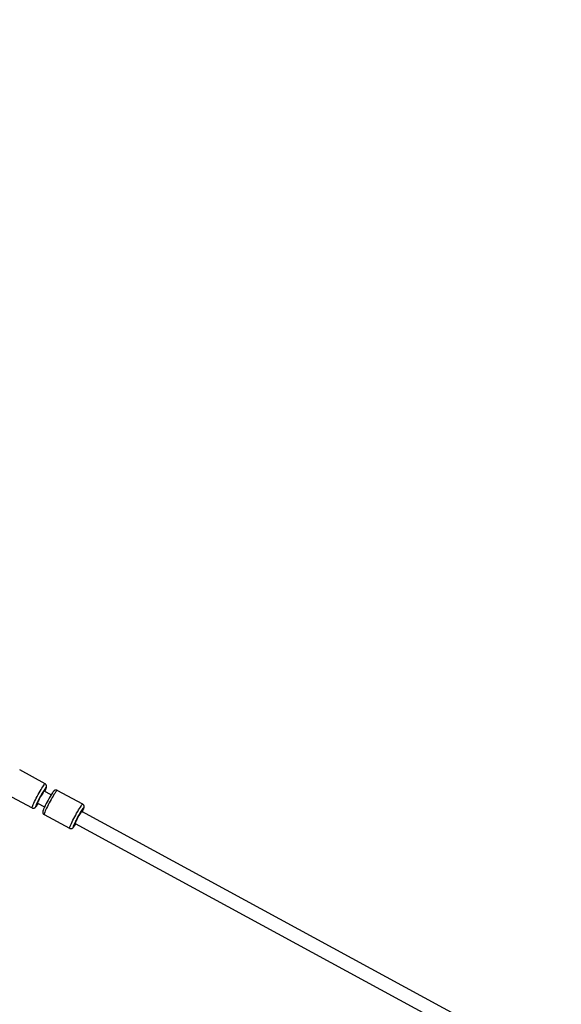
# Model space of a CAD drawing. Units: millimetres. Extents: x -4793 to 5207, y -5000 to 5000.
# Drawn here: x 298 to 930, y 2701 to 3850 of the extents above; entities that cross this region are included whole.
import ezdxf

# ---------------------------------------------------------------- set-up
doc = ezdxf.new("R2010")
doc.units = ezdxf.units.MM

msp = doc.modelspace()

# ---------------------------------------------------------------- linework, layer by layer
at = {"color": 7, "linetype": 'Continuous', "lineweight": 25}
for p, q in [((327.9, 2958.3), (298.1, 2974.5)), ((282.8, 2946.4), (312.6, 2930.2)), ((334.8, 2945.4), (326.7, 2949.8)), ((371.7, 2934.5), (341.9, 2950.7)), ((319, 2934.2), (319.8, 2935.4)), ((319.1, 2935.8), (327.2, 2931.4)), ((326.7, 2922.6), (356.4, 2906.4)), ((886.7, 2645.5), (370.5, 2926)), ((362.8, 2910.4), (363.6, 2911.6)), ((362.9, 2912), (880.6, 2630.6))]:
    msp.add_line(p, q, dxfattribs=at)
at = {"color": 8, "linetype": 'Continuous', "lineweight": 25, "flags": 128}
for points in [[(312.6, 2930.2), (312.6, 2930.4), (312.6, 2930.9), (312.9, 2931.8), (313.3, 2932.9), (313.9, 2934.2), (314.6, 2935.8), (315.5, 2937.6), (316.4, 2939.5), (317.4, 2941.5), (318.6, 2943.6), (319.7, 2945.7), (320.8, 2947.8), (322, 2949.8), (323.1, 2951.6), (324.1, 2953.3), (325.1, 2954.8), (325.9, 2956.1), (326.6, 2957.1), (327.2, 2957.8), (327.6, 2958.2), (327.9, 2958.3), (327.9, 2958.3)], [(341.9, 2950.7), (341.9, 2950.7), (341.7, 2950.6), (341.2, 2950.2), (340.7, 2949.5), (339.9, 2948.5), (339.1, 2947.2), (338.1, 2945.7), (337.1, 2944), (336, 2942.2), (334.9, 2940.2), (333.7, 2938.1), (332.6, 2936), (331.5, 2933.9), (330.4, 2931.9), (329.5, 2930), (328.6, 2928.2), (327.9, 2926.6), (327.3, 2925.2), (326.9, 2924.1), (326.7, 2923.3), (326.6, 2922.8), (326.7, 2922.6)], [(328.1, 2950.9), (328.1, 2951), (328.6, 2952.2), (329, 2953.2), (329.1, 2953.8), (329.2, 2954.2), (329, 2954.2), (328.7, 2954), (328.2, 2953.4), (328, 2953.2)], [(317.4, 2933.9), (317.2, 2933.4), (316.8, 2932.5), (316.7, 2931.8), (316.7, 2931.4), (316.8, 2931.4), (317.1, 2931.7), (317.6, 2932.2), (318.2, 2933.1), (319, 2934.2)], [(356.4, 2906.4), (356.4, 2906.6), (356.4, 2907.1), (356.7, 2907.9), (357.1, 2909), (357.7, 2910.4), (358.4, 2912), (359.3, 2913.8), (360.2, 2915.7), (361.3, 2917.7), (362.4, 2919.8), (363.5, 2921.9), (364.6, 2924), (365.8, 2926), (366.9, 2927.8), (367.9, 2929.5), (368.9, 2931), (369.7, 2932.3), (370.4, 2933.3), (371, 2934), (371.4, 2934.4), (371.7, 2934.5), (371.7, 2934.5)], [(371.9, 2927.1), (371.9, 2927.2), (372.4, 2928.4), (372.8, 2929.3), (372.9, 2930), (373, 2930.4), (372.8, 2930.4), (372.5, 2930.2), (372, 2929.6), (371.8, 2929.4)], [(361.2, 2910.1), (361, 2909.6), (360.6, 2908.7), (360.5, 2908), (360.5, 2907.6), (360.6, 2907.6), (360.9, 2907.8), (361.4, 2908.4), (362, 2909.3), (362.8, 2910.4)]]:
    msp.add_lwpolyline(points, dxfattribs=at)
at = {"color": 7, "linetype": 'Continuous', "lineweight": 25, "flags": 128}
for points in [[(326.7, 2949.8), (326.7, 2949.8), (326.5, 2949.7), (326.1, 2949.3), (325.6, 2948.6), (325, 2947.6), (324.2, 2946.4), (323.4, 2945), (322.6, 2943.5), (321.8, 2942), (321, 2940.5), (320.3, 2939.1), (319.8, 2937.9), (319.4, 2936.9), (319.1, 2936.2), (319, 2935.9), (319.1, 2935.8)], [(327.4, 2949.5), (327.5, 2949.6), (328.1, 2950.9)], [(370.5, 2926), (370.5, 2926), (370.3, 2925.9), (369.9, 2925.5), (369.4, 2924.8), (368.8, 2923.8), (368, 2922.5), (367.2, 2921.2), (366.4, 2919.7), (365.6, 2918.1), (364.8, 2916.7), (364.1, 2915.3), (363.6, 2914.1), (363.2, 2913.1), (362.9, 2912.4), (362.9, 2912), (362.9, 2912)], [(370.5, 2926), (370.5, 2926), (370.3, 2925.9), (369.9, 2925.5), (369.4, 2924.8), (368.8, 2923.8), (368, 2922.5), (367.2, 2921.2), (366.4, 2919.7), (365.6, 2918.1), (364.8, 2916.7), (364.1, 2915.3), (363.6, 2914.1), (363.2, 2913.1), (362.9, 2912.4), (362.9, 2912), (362.9, 2912)], [(362.9, 2912), (362.9, 2912.2), (363, 2912.7), (363.3, 2913.6), (363.8, 2914.7), (364.4, 2916), (365.2, 2917.4), (366, 2918.9), (366.8, 2920.4), (367.6, 2921.9), (368.4, 2923.2), (369.1, 2924.3)], [(371.2, 2925.7), (371.3, 2925.8), (371.9, 2927.1)]]:
    msp.add_lwpolyline(points, dxfattribs=at)
at = {"color": 7, "linetype": 'Continuous', "lineweight": 25}
msp.add_circle((206.6, 0), 5000, dxfattribs=at)
for centre, radius, start, end in [((427.2, 2885.9), 119.8, 145.8294, 156.3921), ((446.4, 2875.5), 131.7, 146.7816, 155.1457), ((471, 2862.1), 119.8, 145.8294, 156.3921), ((372.7, 2922.8), 3.9, 123.9794, 157.2964)]:
    msp.add_arc(centre, radius, start, end, dxfattribs=at)
for points, knots in [([(328.3, 2951.3), (328.4, 2951.7), (328.8, 2952.5), (329.2, 2953.6), (329.4, 2954.4), (329.5, 2955.2), (329.6, 2955.8), (329.4, 2956.5), (329, 2957.3), (328.5, 2957.9), (328.1, 2958.2), (327.9, 2958.3)], [0, 0, 0, 0, 0.161057, 0.345183, 0.54808, 0.642385, 0.715139, 0.789113, 0.865988, 0.946669, 1, 1, 1, 1]), ([(341.9, 2950.6), (341.8, 2950.7), (341.5, 2950.9), (340.8, 2951.1), (340, 2951), (339.3, 2950.8), (338.7, 2950.6), (338.3, 2950.2), (337.9, 2949.9), (337.4, 2949.3), (336.9, 2948.7), (336.6, 2948.2), (336.5, 2948)], [0, 0, 0, 0, 0.033831, 0.12906, 0.21235, 0.28974, 0.366101, 0.448772, 0.550576, 0.700869, 0.91985, 1, 1, 1, 1]), ([(312.7, 2930.2), (312.8, 2930.1), (313.2, 2929.9), (314, 2929.8), (314.7, 2929.8), (315.4, 2930.1), (315.9, 2930.4), (316.3, 2930.7), (316.8, 2931.1), (317.3, 2931.7), (317.9, 2932.5), (318.5, 2933.3), (318.8, 2933.9), (318.9, 2934)], [0, 0, 0, 0, 0.043172, 0.119322, 0.186675, 0.249871, 0.313212, 0.383121, 0.471861, 0.608526, 0.783965, 0.948753, 1, 1, 1, 1]), ([(372.1, 2927.5), (372.2, 2927.9), (372.6, 2928.7), (373, 2929.8), (373.2, 2930.6), (373.3, 2931.4), (373.4, 2932), (373.2, 2932.7), (372.9, 2933.5), (372.3, 2934.1), (371.9, 2934.4), (371.7, 2934.5)], [0, 0, 0, 0, 0.161057, 0.345183, 0.54808, 0.642385, 0.715139, 0.789113, 0.865988, 0.946669, 1, 1, 1, 1]), ([(326.8, 2930.7), (326.6, 2930.3), (326.2, 2929.4), (325.8, 2928.3), (325.3, 2927.1), (325.1, 2926.4), (325, 2925.6), (325, 2924.9), (325.2, 2924.2), (325.6, 2923.4), (326.1, 2922.8), (326.5, 2922.7), (326.7, 2922.6)], [0, 0, 0, 0, 0.12107, 0.277117, 0.438778, 0.61872, 0.699447, 0.763079, 0.827971, 0.895973, 0.966999, 1, 1, 1, 1]), ([(356.5, 2906.4), (356.6, 2906.3), (357, 2906.1), (357.8, 2906), (358.6, 2906), (359.2, 2906.3), (359.7, 2906.5), (360.2, 2906.9), (360.6, 2907.3), (361.1, 2907.9), (361.7, 2908.7), (362.3, 2909.5), (362.6, 2910.1), (362.7, 2910.2)], [0, 0, 0, 0, 0.043172, 0.119322, 0.186675, 0.249871, 0.313212, 0.383121, 0.471861, 0.608526, 0.783965, 0.948753, 1, 1, 1, 1])]:
    msp.add_open_spline(points, degree=3, knots=knots, dxfattribs=at)

doc.saveas('drawing.dxf')
